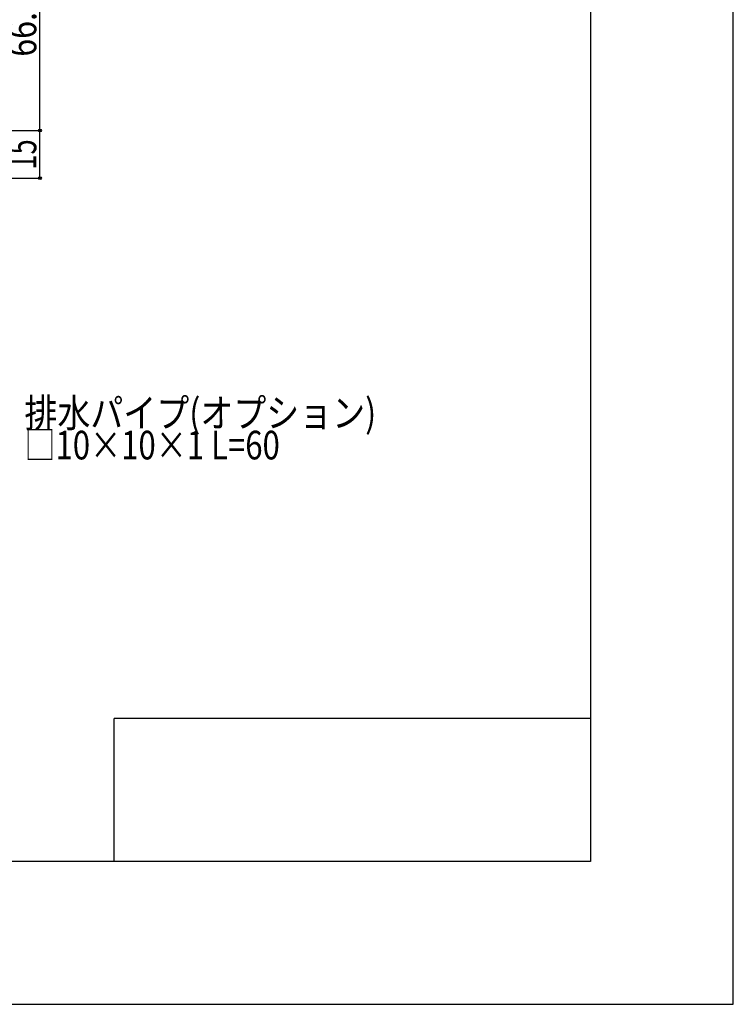
# Model space of a CAD drawing. Extents: x -210 to 210, y -148 to 148.
# Drawn here: x 135 to 210, y -148 to -45 of the extents above; entities that cross this region are included whole.
import ezdxf
from ezdxf.enums import TextEntityAlignment as Align

# ---------------------------------------------------------------- set-up
doc = ezdxf.new("R2010")
doc.units = 0
doc.header["$LTSCALE"] = 10
doc.header["$PDMODE"] = 32
doc.header["$PDSIZE"] = 0.3
for name, color, linetype in [('型材断面', 47, 'CONTINUOUS'), ('寸法', 80, 'CONTINUOUS'), ('文字', 79, 'CONTINUOUS'), ('通り芯', 15, 'CONTINUOUS')]:
    doc.layers.add(name, color=color, linetype=linetype)
doc.styles.add('TextStyle03', font='MONOTXT', dxfattribs={"height": 1, "bigfont": 'BIGFONT'})

# ---------------------------------------------------------------- blocks, each defined once
blk = doc.blocks.new('*GRP_0001')
at = {"layer": '型材断面', "linetype": 'CONTINUOUS'}
for p, q in [((195, 133.5), (195, -133.5)), ((145, -133.5), (145, -118.5)), ((195, -118.5), (145, -118.5)), ((195, -133.5), (-185, -133.5))]:
    blk.add_line(p, q, dxfattribs=at)
blk = doc.blocks.new('*DIM_0139')
at = {"layer": '寸法', "linetype": 'CONTINUOUS'}
for p, q in [((98.043645, -56.783575), (137.208, -56.783575)), ((137.208, -61.783375), (137.208, -56.783575)), ((98.043645, -61.783375), (137.208, -61.783375))]:
    blk.add_line(p, q, dxfattribs=at)
at = {"layer": '寸法'}
for p in [(137.208, -56.783575), (137.208, -61.783375)]:
    blk.add_point(p, dxfattribs=at)
at = {"layer": '寸法', "linetype": 'CONTINUOUS', "style": 'TextStyle03'}
blk.add_text('15', height=3, rotation=90, dxfattribs=at).set_placement((136.825, -60.89375), (136.825, -57.70625), align=Align.FIT)
blk = doc.blocks.new('*DIM_0140')
at = {"layer": '寸法', "linetype": 'CONTINUOUS'}
for p in [(98.043645, -34.669057), (137.208, -56.783575)]:
    blk.add_line(p, (137.208, -34.669057), dxfattribs=at)
at = {"layer": '寸法'}
blk.add_point((137.208, -34.669057), dxfattribs=at)
at = {"layer": '寸法', "linetype": 'CONTINUOUS', "style": 'TextStyle03'}
blk.add_text('66.3', height=3, rotation=90, dxfattribs=at).set_placement((136.825, -49.03125), (136.825, -42.46875), align=Align.FIT)

msp = doc.modelspace()

# ---------------------------------------------------------------- linework, layer by layer
at = {"layer": '通り芯', "linetype": 'CONTINUOUS'}
msp.add_lwpolyline([(-210, -148.5), (210, -148.5), (210, 148.5), (-210, 148.5)], close=True, dxfattribs=at)

# ---------------------------------------------------------------- block references
at = {"layer": '型材断面', "linetype": 'CONTINUOUS'}
msp.add_blockref('*GRP_0001', (0, 0), dxfattribs=at)
at = {"layer": '寸法', "linetype": 'CONTINUOUS'}
for name in ['*DIM_0140', '*DIM_0139']:
    msp.add_blockref(name, (0, 0), dxfattribs=at)

# ---------------------------------------------------------------- texts
at = {"layer": '文字', "linetype": 'CONTINUOUS', "style": 'TextStyle03'}
for s, p, p2 in [('排水パイプ(オプション)', (135.575, -87.925), (172.5125, -87.925)), ('□10×10×1 L=60', (135.575, -91.3), (162.3875, -91.3))]:
    msp.add_text(s, height=3, dxfattribs=at).set_placement(p, p2, align=Align.FIT)

doc.saveas('drawing.dxf')
